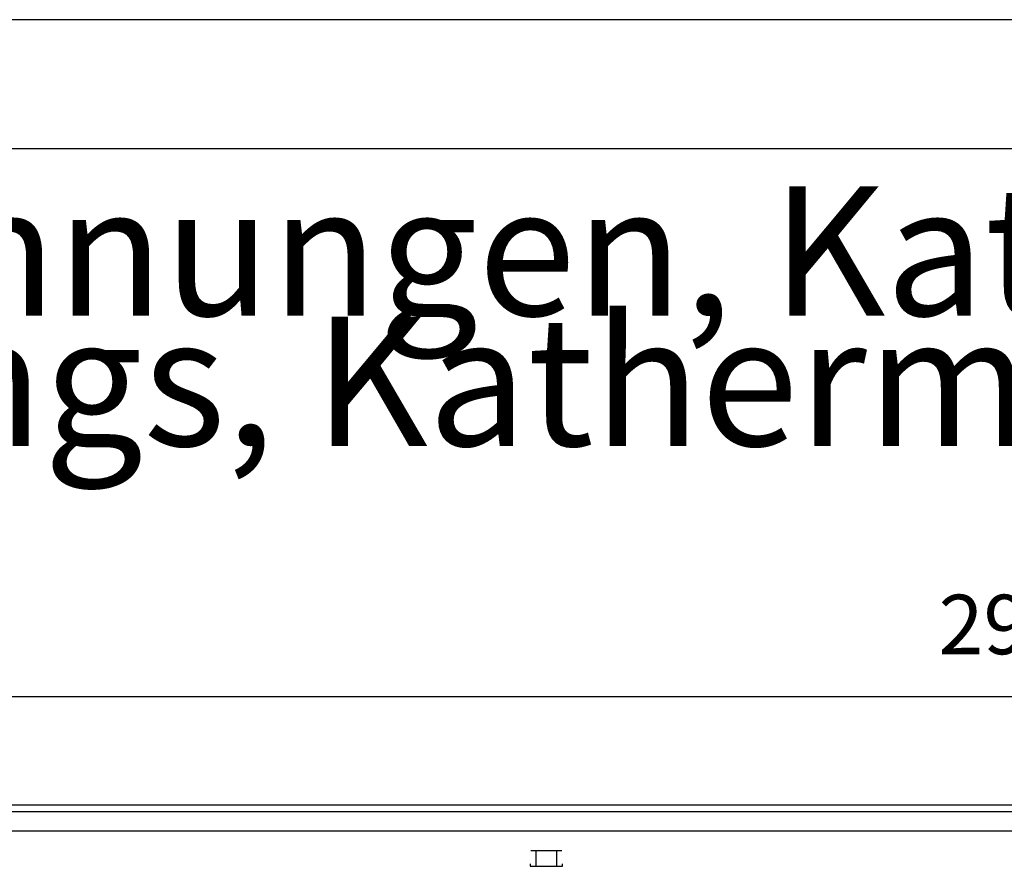
# Model space of a CAD drawing. Units: millimetres. Extents: x -8074 to 842, y 10003 to 15943.
# Drawn here: x -6560 to -5798, y 15288 to 15943 of the extents above; entities that cross this region are included whole.
import ezdxf

# ---------------------------------------------------------------- set-up
doc = ezdxf.new("R2010")
doc.units = ezdxf.units.MM
doc.layers.add('1', color=7, linetype='Continuous')
doc.styles.add('CONVERTER_14', font='txt.shx', dxfattribs={"width": 0.9})
doc.dimstyles.new('ME10_DIM_87', dxfattribs={"dimtxt": 46, "dimasz": 46, "dimexe": 15, "dimexo": 10, "dimgap": 18, "dimtad": 1, "dimdec": 0, "dimdsep": 46, "dimtxsty": 'CONVERTER_14', "dimsah": 1, "dimcen": 0.09, "dimclrd": 6, "dimclre": 6, "dimclrt": 3, "dimadec": 0, "dimazin": 0, "dimtfac": 1, "dimtdec": 4, "dimtix": 1, "dimtmove": 0, "dimatfit": 3, "dimfxl": 1, "dimtolj": 1, "dimtzin": 0, "dimarcsym": 0})

# ---------------------------------------------------------------- blocks, each defined once
blk = doc.blocks.new('_tb_frame_A3Q', base_point=(-403.72, 500.171))
at = {"layer": '1', "color": 2, "linetype": 'Continuous'}
blk.add_line((16.28, 797.171), (-403.72, 797.171), dxfattribs=at)
at = {"layer": '1', "color": 7, "linetype": 'Continuous'}
blk.add_line((11.28, 792.171), (-383.72, 792.171), dxfattribs=at)
blk = doc.blocks.new('*D82')
at = {"layer": '1', "color": 6, "linetype": 'Continuous'}
for p, q in [((-7278, 15345.66), (-7278, 15434.86)), ((-4318.3, 15345.86), (-4318.3, 15434.86)), ((-7278, 15419.86), (-4318.3, 15419.86))]:
    blk.add_line(p, q, dxfattribs=at)
at = {"layer": '1', "color": 6}
for points in [[(-7232, 15425.91), (-7232, 15413.8), (-7278, 15419.86)], [(-4364.3, 15413.8), (-4364.3, 15425.91), (-4318.3, 15419.86)]]:
    blk.add_solid(points, dxfattribs=at)
at = {"layer": '1', "color": 3, "insert": (-5849.24, 15438.09), "char_height": 46, "attachment_point": 7, "rotation": 0.00014, "line_spacing_factor": 0.454545, "style": 'CONVERTER_14'}
blk.add_mtext('2960', dxfattribs=at)

msp = doc.modelspace()

# ---------------------------------------------------------------- linework, layer by layer
at = {"color": 2, "linetype": 'Continuous'}
msp.add_line((-7278.003, 15335.858), (-4318.303, 15335.858), dxfattribs=at)
at = {"color": 6, "linetype": 'Continuous'}
for p, q in [((-7277.003, 15330.858), (-4318.303, 15330.858)), ((-7277.003, 15315.858), (-4319.303, 15315.858)), ((-6140.844, 15300.358), (-6164.762, 15300.358)), ((-6160.803, 15300.108), (-6160.803, 15288.348)), ((-6144.803, 15300.108), (-6144.803, 15288.348)), ((-6165.303, 15290.348), (-6165.303, 15288.348)), ((-6165.303, 15288.348), (-6140.303, 15288.348)), ((-6140.303, 15288.348), (-6140.303, 15290.348))]:
    msp.add_line(p, q, dxfattribs=at)

# ---------------------------------------------------------------- block references
at = {"xscale": 20, "yscale": 20, "zscale": 20}
msp.add_blockref('_tb_frame_A3Q', (-8074.407, 10003.421), dxfattribs=at)

# ---------------------------------------------------------------- texts
at = {"layer": '1', "color": 2, "insert": (-7632.407, 15582.421), "char_height": 100, "attachment_point": 7, "line_spacing_factor": 0.604545, "style": 'CONVERTER_14'}
msp.add_mtext('Technische Zeichnungen, Katherm QK (B215, H112), Rostart Linearost, Reglungsvariante elektromechanisch 24 V, Abmessungen [mm] \\PTechnical drawings, Katherm QK (B215, H112), Grille design Linear grille, Control options electromechanical 24 V, Dimensions [mm]', dxfattribs=at)

# ---------------------------------------------------------------- dimensions: what is measured, and where the dimension line sits
at = {"layer": '1'}
dim = msp.add_linear_dim(base=(-7278.003, 15419.858), p1=(-4318.303, 15335.858), p2=(-7278.003, 15335.658), dimstyle='ME10_DIM_87', dxfattribs=at)
dim.commit()
dim.dimension.update_dxf_attribs({"geometry": '*D82', "text_midpoint": (-5798.153, 15455.371), "text_rotation": 0.000139})

doc.saveas('drawing.dxf')
